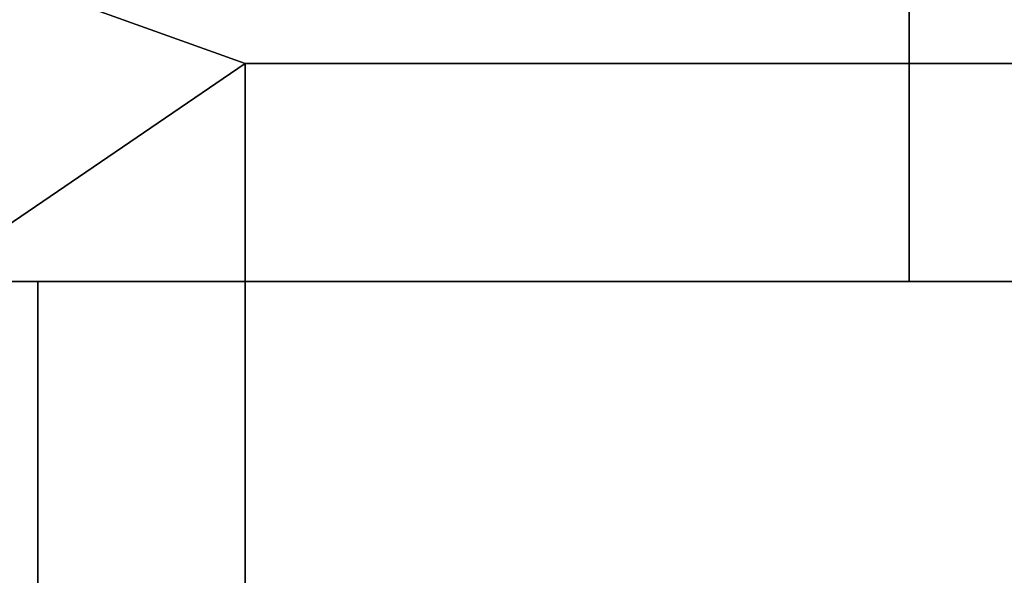
# Model space of a CAD drawing. Units: millimetres. Extents: x 2619 to 3343, y 140 to 1022.
# Drawn here: x 2659 to 2661, y 981 to 983 of the extents above; entities that cross this region are included whole.
import ezdxf

# ---------------------------------------------------------------- set-up
doc = ezdxf.new("R2010")
doc.units = ezdxf.units.MM
doc.header["$MEASUREMENT"] = 0
doc.layers.add('Rama', color=5, linetype='Continuous')

msp = doc.modelspace()

# ---------------------------------------------------------------- linework, layer by layer
at = {"layer": 'Rama'}
for points in [[(2713.53, 987.5331, 164.5715), (2673.2639, 982.5331, 164.5715), (2645.3115, 987.5331, 164.5715)], [(2659.2878, 982.5331, 164.5715), (2645.3115, 987.5331, 164.5715), (2673.2639, 982.5331, 164.5715)], [(2645.3115, 987.5331, 164.5715), (2659.2878, 982.5331, 164.5715), (2651.9536, 977.5331, 164.5715)], [(2713.53, 987.5331, 736.5715), (2645.3115, 987.5331, 736.5715), (2673.2639, 982.5331, 736.5715)], [(2659.2878, 982.5331, 736.5715), (2673.2639, 982.5331, 736.5715), (2645.3115, 987.5331, 736.5715)], [(2645.3115, 987.5331, 736.5715), (2651.9536, 977.5331, 736.5715), (2659.2878, 982.5331, 736.5715)], [(2646.8115, 987.5331, 166.0715), (2655.7163, 982.0331, 166.0715), (2670.6636, 987.5331, 166.0715)], [(2646.8115, 987.5331, 735.0715), (2670.6636, 987.5331, 735.0715), (2655.7163, 982.0331, 735.0715)], [(2664.6211, 982.0331, 166.0715), (2670.6636, 987.5331, 166.0715), (2655.7163, 982.0331, 166.0715)], [(2664.6211, 982.0331, 735.0715), (2655.7163, 982.0331, 735.0715), (2670.6636, 987.5331, 735.0715)], [(2660.8115, 987.5331, 180.0715), (2669.6985, 982.0331, 180.0715), (2660.8115, 982.0331, 180.0715)], [(2684.51, 987.5331, 180.0715), (2669.6985, 982.0331, 180.0715), (2660.8115, 987.5331, 180.0715)], [(2660.8115, 987.5331, 180.0715), (2660.8115, 982.0331, 180.0715), (2660.8115, 982.0331, 188.9404)], [(2660.8115, 987.5331, 721.0715), (2660.8115, 987.5331, 697.5498), (2660.8115, 982.0331, 712.2027)], [(2660.8115, 987.5331, 697.5498), (2660.8115, 987.5331, 674.0281), (2660.8115, 982.0331, 685.5961)], [(2660.8115, 987.5331, 674.0281), (2660.8115, 987.5331, 650.5063), (2660.8115, 982.0331, 658.9896)], [(2660.8115, 987.5331, 650.5063), (2660.8115, 987.5331, 626.9846), (2660.8115, 982.0331, 641.2519)], [(2660.8115, 987.5331, 626.9846), (2660.8115, 987.5331, 603.4628), (2660.8115, 982.0331, 614.6453)], [(2660.8115, 987.5331, 603.4628), (2660.8115, 987.5331, 579.9411), (2660.8115, 982.0331, 588.0388)], [(2660.8115, 987.5331, 579.9411), (2660.8115, 987.5331, 556.4194), (2660.8115, 982.0331, 570.3011)], [(2660.8115, 987.5331, 556.4194), (2660.8115, 987.5331, 532.8976), (2660.8115, 982.0331, 543.6945)], [(2660.8115, 987.5331, 532.8976), (2660.8115, 987.5331, 509.3759), (2660.8115, 982.0331, 517.088)], [(2660.8115, 987.5331, 509.3759), (2660.8115, 987.5331, 485.8542), (2660.8115, 982.0331, 499.3503)], [(2660.8115, 987.5331, 485.8542), (2660.8115, 987.5331, 462.3324), (2660.8115, 982.0331, 472.7437)], [(2660.8115, 987.5331, 462.3324), (2660.8115, 987.5331, 438.8107), (2660.8115, 982.0331, 455.006)], [(2660.8115, 987.5331, 438.8107), (2660.8115, 987.5331, 415.2889), (2660.8115, 982.0331, 428.3994)], [(2660.8115, 987.5331, 415.2889), (2660.8115, 987.5331, 391.7672), (2660.8115, 982.0331, 401.7928)], [(2660.8115, 987.5331, 391.7672), (2660.8115, 987.5331, 368.2455), (2660.8115, 982.0331, 384.0551)], [(2660.8115, 987.5331, 368.2455), (2660.8115, 987.5331, 344.7237), (2660.8115, 982.0331, 357.4486)], [(2660.8115, 987.5331, 344.7237), (2660.8115, 987.5331, 321.202), (2660.8115, 982.0331, 330.842)], [(2660.8115, 987.5331, 321.202), (2660.8115, 987.5331, 297.6802), (2660.8115, 982.0331, 313.1043)], [(2660.8115, 987.5331, 297.6802), (2660.8115, 987.5331, 274.1585), (2660.8115, 982.0331, 286.4978)], [(2660.8115, 987.5331, 274.1585), (2660.8115, 987.5331, 250.6368), (2660.8115, 982.0331, 259.8912)], [(2660.8115, 987.5331, 250.6368), (2660.8115, 987.5331, 227.115), (2660.8115, 982.0331, 242.1535)], [(2660.8115, 987.5331, 227.115), (2660.8115, 987.5331, 203.5933), (2660.8115, 982.0331, 215.547)], [(2660.8115, 987.5331, 203.5933), (2660.8115, 987.5331, 180.0715), (2660.8115, 982.0331, 188.9404)], [(2660.8115, 982.0331, 188.9404), (2660.8115, 982.0331, 197.8092), (2660.8115, 987.5331, 203.5933)], [(2660.8115, 982.0331, 197.8092), (2660.8115, 982.0331, 206.6781), (2660.8115, 987.5331, 203.5933)], [(2660.8115, 982.0331, 206.6781), (2660.8115, 982.0331, 215.547), (2660.8115, 987.5331, 203.5933)], [(2660.8115, 982.0331, 215.547), (2660.8115, 982.0331, 224.4158), (2660.8115, 987.5331, 227.115)], [(2660.8115, 982.0331, 224.4158), (2660.8115, 982.0331, 233.2847), (2660.8115, 987.5331, 227.115)], [(2660.8115, 982.0331, 233.2847), (2660.8115, 982.0331, 242.1535), (2660.8115, 987.5331, 227.115)], [(2660.8115, 982.0331, 242.1535), (2660.8115, 982.0331, 251.0224), (2660.8115, 987.5331, 250.6368)], [(2660.8115, 982.0331, 251.0224), (2660.8115, 982.0331, 259.8912), (2660.8115, 987.5331, 250.6368)], [(2660.8115, 982.0331, 259.8912), (2660.8115, 982.0331, 268.7601), (2660.8115, 987.5331, 274.1585)], [(2660.8115, 982.0331, 268.7601), (2660.8115, 982.0331, 277.6289), (2660.8115, 987.5331, 274.1585)], [(2660.8115, 982.0331, 277.6289), (2660.8115, 982.0331, 286.4978), (2660.8115, 987.5331, 274.1585)], [(2660.8115, 982.0331, 286.4978), (2660.8115, 982.0331, 295.3666), (2660.8115, 987.5331, 297.6802)], [(2660.8115, 982.0331, 295.3666), (2660.8115, 982.0331, 304.2355), (2660.8115, 987.5331, 297.6802)], [(2660.8115, 982.0331, 304.2355), (2660.8115, 982.0331, 313.1043), (2660.8115, 987.5331, 297.6802)], [(2660.8115, 982.0331, 313.1043), (2660.8115, 982.0331, 321.9732), (2660.8115, 987.5331, 321.202)], [(2660.8115, 982.0331, 321.9732), (2660.8115, 982.0331, 330.842), (2660.8115, 987.5331, 321.202)], [(2660.8115, 982.0331, 330.842), (2660.8115, 982.0331, 339.7109), (2660.8115, 987.5331, 344.7237)], [(2660.8115, 982.0331, 339.7109), (2660.8115, 982.0331, 348.5797), (2660.8115, 987.5331, 344.7237)], [(2660.8115, 982.0331, 348.5797), (2660.8115, 982.0331, 357.4486), (2660.8115, 987.5331, 344.7237)], [(2660.8115, 982.0331, 357.4486), (2660.8115, 982.0331, 366.3174), (2660.8115, 987.5331, 368.2455)], [(2660.8115, 982.0331, 366.3174), (2660.8115, 982.0331, 375.1863), (2660.8115, 987.5331, 368.2455)], [(2660.8115, 982.0331, 375.1863), (2660.8115, 982.0331, 384.0551), (2660.8115, 987.5331, 368.2455)], [(2660.8115, 982.0331, 384.0551), (2660.8115, 982.0331, 392.924), (2660.8115, 987.5331, 391.7672)], [(2660.8115, 982.0331, 392.924), (2660.8115, 982.0331, 401.7928), (2660.8115, 987.5331, 391.7672)], [(2660.8115, 982.0331, 401.7928), (2660.8115, 982.0331, 410.6617), (2660.8115, 987.5331, 415.2889)], [(2660.8115, 982.0331, 410.6617), (2660.8115, 982.0331, 419.5306), (2660.8115, 987.5331, 415.2889)], [(2660.8115, 982.0331, 419.5306), (2660.8115, 982.0331, 428.3994), (2660.8115, 987.5331, 415.2889)], [(2660.8115, 982.0331, 428.3994), (2660.8115, 982.0331, 437.2683), (2660.8115, 987.5331, 438.8107)], [(2660.8115, 982.0331, 437.2683), (2660.8115, 982.0331, 446.1371), (2660.8115, 987.5331, 438.8107)], [(2660.8115, 982.0331, 446.1371), (2660.8115, 982.0331, 455.006), (2660.8115, 987.5331, 438.8107)], [(2660.8115, 982.0331, 455.006), (2660.8115, 982.0331, 463.8748), (2660.8115, 987.5331, 462.3324)], [(2660.8115, 982.0331, 463.8748), (2660.8115, 982.0331, 472.7437), (2660.8115, 987.5331, 462.3324)], [(2660.8115, 982.0331, 472.7437), (2660.8115, 982.0331, 481.6125), (2660.8115, 987.5331, 485.8542)], [(2660.8115, 982.0331, 481.6125), (2660.8115, 982.0331, 490.4814), (2660.8115, 987.5331, 485.8542)], [(2660.8115, 982.0331, 490.4814), (2660.8115, 982.0331, 499.3503), (2660.8115, 987.5331, 485.8542)], [(2660.8115, 982.0331, 499.3503), (2660.8115, 982.0331, 508.2191), (2660.8115, 987.5331, 509.3759)], [(2660.8115, 982.0331, 508.2191), (2660.8115, 982.0331, 517.088), (2660.8115, 987.5331, 509.3759)], [(2660.8115, 982.0331, 517.088), (2660.8115, 982.0331, 525.9568), (2660.8115, 987.5331, 532.8976)], [(2660.8115, 982.0331, 525.9568), (2660.8115, 982.0331, 534.8256), (2660.8115, 987.5331, 532.8976)], [(2660.8115, 982.0331, 534.8256), (2660.8115, 982.0331, 543.6945), (2660.8115, 987.5331, 532.8976)], [(2660.8115, 982.0331, 543.6945), (2660.8115, 982.0331, 552.5634), (2660.8115, 987.5331, 556.4194)], [(2660.8115, 982.0331, 552.5634), (2660.8115, 982.0331, 561.4322), (2660.8115, 987.5331, 556.4194)], [(2660.8115, 982.0331, 561.4322), (2660.8115, 982.0331, 570.3011), (2660.8115, 987.5331, 556.4194)], [(2660.8115, 982.0331, 570.3011), (2660.8115, 982.0331, 579.1699), (2660.8115, 987.5331, 579.9411)], [(2660.8115, 982.0331, 579.1699), (2660.8115, 982.0331, 588.0388), (2660.8115, 987.5331, 579.9411)], [(2660.8115, 982.0331, 588.0388), (2660.8115, 982.0331, 596.9076), (2660.8115, 987.5331, 603.4628)], [(2660.8115, 982.0331, 596.9076), (2660.8115, 982.0331, 605.7765), (2660.8115, 987.5331, 603.4628)], [(2660.8115, 982.0331, 605.7765), (2660.8115, 982.0331, 614.6453), (2660.8115, 987.5331, 603.4628)], [(2660.8115, 982.0331, 614.6453), (2660.8115, 982.0331, 623.5142), (2660.8115, 987.5331, 626.9846)], [(2660.8115, 982.0331, 623.5142), (2660.8115, 982.0331, 632.383), (2660.8115, 987.5331, 626.9846)], [(2660.8115, 982.0331, 632.383), (2660.8115, 982.0331, 641.2519), (2660.8115, 987.5331, 626.9846)], [(2660.8115, 982.0331, 641.2519), (2660.8115, 982.0331, 650.1207), (2660.8115, 987.5331, 650.5063)], [(2660.8115, 982.0331, 650.1207), (2660.8115, 982.0331, 658.9896), (2660.8115, 987.5331, 650.5063)], [(2660.8115, 982.0331, 658.9896), (2660.8115, 982.0331, 667.8585), (2660.8115, 987.5331, 674.0281)], [(2660.8115, 982.0331, 667.8585), (2660.8115, 982.0331, 676.7273), (2660.8115, 987.5331, 674.0281)], [(2660.8115, 982.0331, 676.7273), (2660.8115, 982.0331, 685.5961), (2660.8115, 987.5331, 674.0281)], [(2660.8115, 982.0331, 685.5961), (2660.8115, 982.0331, 694.465), (2660.8115, 987.5331, 697.5498)], [(2660.8115, 982.0331, 694.465), (2660.8115, 982.0331, 703.3339), (2660.8115, 987.5331, 697.5498)], [(2660.8115, 982.0331, 703.3339), (2660.8115, 982.0331, 712.2027), (2660.8115, 987.5331, 697.5498)], [(2660.8115, 982.0331, 712.2027), (2660.8115, 982.0331, 721.0715), (2660.8115, 987.5331, 721.0715)], [(2660.8115, 987.5331, 721.0715), (2660.8115, 982.0331, 721.0715), (2669.6985, 982.0331, 721.0715)], [(2684.51, 987.5331, 721.0715), (2660.8115, 987.5331, 721.0715), (2669.6985, 982.0331, 721.0715)], [(2659.2878, 980.0331, 164.5715), (2651.9536, 977.5331, 164.5715), (2659.2878, 982.5331, 164.5715)], [(2659.2878, 980.0331, 736.5715), (2659.2878, 982.5331, 736.5715), (2651.9536, 977.5331, 736.5715)], [(2673.2639, 980.0331, 164.5715), (2659.2878, 980.0331, 164.5715), (2659.2878, 982.5331, 164.5715), (2673.2639, 982.5331, 164.5715)], [(2673.2639, 980.0331, 736.5715), (2673.2639, 982.5331, 736.5715), (2659.2878, 982.5331, 736.5715), (2659.2878, 980.0331, 736.5715)], [(2662.2229, 980.5331, 168.0715), (2655.5171, 982.0331, 168.0715), (2655.5171, 980.5331, 168.0715)], [(2655.5171, 982.0331, 168.0715), (2662.2229, 980.5331, 168.0715), (2662.2229, 982.0331, 168.0715)], [(2662.2229, 982.0331, 168.0715), (2655.7163, 982.0331, 166.0715), (2655.5171, 982.0331, 168.0715)], [(2662.2229, 980.5331, 733.0715), (2655.5171, 980.5331, 733.0715), (2655.5171, 982.0331, 733.0715)], [(2655.5171, 982.0331, 733.0715), (2662.2229, 982.0331, 733.0715), (2662.2229, 980.5331, 733.0715)], [(2662.2229, 982.0331, 733.0715), (2655.5171, 982.0331, 733.0715), (2655.7163, 982.0331, 735.0715)], [(2655.7163, 982.0331, 166.0715), (2662.2229, 982.0331, 168.0715), (2664.6211, 982.0331, 166.0715)], [(2655.7163, 982.0331, 735.0715), (2664.6211, 982.0331, 735.0715), (2662.2229, 982.0331, 733.0715)], [(2660.8115, 982.0331, 180.0715), (2665.4492, 982.0331, 178.0715), (2658.8115, 982.0331, 178.0715)], [(2658.8115, 982.0331, 178.0715), (2665.4492, 982.0331, 178.0715), (2658.8115, 980.5331, 178.0715)], [(2658.8115, 980.5331, 178.0715), (2665.4492, 982.0331, 178.0715), (2665.5183, 980.5331, 178.0715)], [(2660.8115, 982.0331, 180.0715), (2658.8115, 982.0331, 178.0715), (2658.8115, 982.0331, 184.7179)], [(2660.8115, 982.0331, 721.0715), (2660.8115, 982.0331, 712.2027), (2658.8115, 982.0331, 716.4252)], [(2660.8115, 982.0331, 712.2027), (2660.8115, 982.0331, 703.3339), (2658.8115, 982.0331, 709.7789)], [(2660.8115, 982.0331, 703.3339), (2660.8115, 982.0331, 694.465), (2658.8115, 982.0331, 696.4862)], [(2660.8115, 982.0331, 694.465), (2660.8115, 982.0331, 685.5961), (2658.8115, 982.0331, 689.8398)], [(2660.8115, 982.0331, 685.5961), (2660.8115, 982.0331, 676.7273), (2658.8115, 982.0331, 683.1935)], [(2660.8115, 982.0331, 676.7273), (2660.8115, 982.0331, 667.8585), (2658.8115, 982.0331, 669.9008)], [(2660.8115, 982.0331, 667.8585), (2660.8115, 982.0331, 658.9896), (2658.8115, 982.0331, 663.2545)], [(2660.8115, 982.0331, 658.9896), (2660.8115, 982.0331, 650.1207), (2658.8115, 982.0331, 656.6082)], [(2660.8115, 982.0331, 650.1207), (2660.8115, 982.0331, 641.2519), (2658.8115, 982.0331, 643.3154)], [(2660.8115, 982.0331, 641.2519), (2660.8115, 982.0331, 632.383), (2658.8115, 982.0331, 636.6691)], [(2660.8115, 982.0331, 632.383), (2660.8115, 982.0331, 623.5142), (2658.8115, 982.0331, 630.0228)], [(2660.8115, 982.0331, 623.5142), (2660.8115, 982.0331, 614.6453), (2658.8115, 982.0331, 616.7301)], [(2660.8115, 982.0331, 614.6453), (2660.8115, 982.0331, 605.7765), (2658.8115, 982.0331, 610.0837)], [(2660.8115, 982.0331, 605.7765), (2660.8115, 982.0331, 596.9076), (2658.8115, 982.0331, 603.4374)], [(2660.8115, 982.0331, 596.9076), (2660.8115, 982.0331, 588.0388), (2658.8115, 982.0331, 590.1447)], [(2660.8115, 982.0331, 588.0388), (2660.8115, 982.0331, 579.1699), (2658.8115, 982.0331, 583.4984)], [(2660.8115, 982.0331, 579.1699), (2660.8115, 982.0331, 570.3011), (2658.8115, 982.0331, 576.8521)], [(2660.8115, 982.0331, 570.3011), (2660.8115, 982.0331, 561.4322), (2658.8115, 982.0331, 563.5593)], [(2660.8115, 982.0331, 561.4322), (2660.8115, 982.0331, 552.5634), (2658.8115, 982.0331, 556.913)], [(2660.8115, 982.0331, 552.5634), (2660.8115, 982.0331, 543.6945), (2658.8115, 982.0331, 550.2667)], [(2660.8115, 982.0331, 543.6945), (2660.8115, 982.0331, 534.8256), (2658.8115, 982.0331, 536.974)], [(2660.8115, 982.0331, 534.8256), (2660.8115, 982.0331, 525.9568), (2658.8115, 982.0331, 530.3276)], [(2660.8115, 982.0331, 525.9568), (2660.8115, 982.0331, 517.088), (2658.8115, 982.0331, 523.6813)], [(2660.8115, 982.0331, 517.088), (2660.8115, 982.0331, 508.2191), (2658.8115, 982.0331, 510.3886)], [(2660.8115, 982.0331, 508.2191), (2660.8115, 982.0331, 499.3503), (2658.8115, 982.0331, 503.7423)], [(2660.8115, 982.0331, 499.3503), (2660.8115, 982.0331, 490.4814), (2658.8115, 982.0331, 497.0959)], [(2660.8115, 982.0331, 490.4814), (2660.8115, 982.0331, 481.6125), (2658.8115, 982.0331, 483.8033)], [(2660.8115, 982.0331, 481.6125), (2660.8115, 982.0331, 472.7437), (2658.8115, 982.0331, 477.1569)], [(2660.8115, 982.0331, 472.7437), (2660.8115, 982.0331, 463.8748), (2658.8115, 982.0331, 470.5106)], [(2660.8115, 982.0331, 463.8748), (2660.8115, 982.0331, 455.006), (2658.8115, 982.0331, 457.2179)], [(2660.8115, 982.0331, 455.006), (2660.8115, 982.0331, 446.1371), (2658.8115, 982.0331, 450.5716)], [(2660.8115, 982.0331, 446.1371), (2660.8115, 982.0331, 437.2683), (2658.8115, 982.0331, 443.9252)], [(2660.8115, 982.0331, 437.2683), (2660.8115, 982.0331, 428.3994), (2658.8115, 982.0331, 430.6325)], [(2660.8115, 982.0331, 428.3994), (2660.8115, 982.0331, 419.5306), (2658.8115, 982.0331, 423.9862)], [(2660.8115, 982.0331, 419.5306), (2660.8115, 982.0331, 410.6617), (2658.8115, 982.0331, 417.3398)], [(2660.8115, 982.0331, 410.6617), (2660.8115, 982.0331, 401.7928), (2658.8115, 982.0331, 404.0471)], [(2660.8115, 982.0331, 401.7928), (2660.8115, 982.0331, 392.924), (2658.8115, 982.0331, 397.4008)], [(2660.8115, 982.0331, 392.924), (2660.8115, 982.0331, 384.0551), (2658.8115, 982.0331, 390.7545)], [(2660.8115, 982.0331, 384.0551), (2660.8115, 982.0331, 375.1863), (2658.8115, 982.0331, 377.4618)], [(2660.8115, 982.0331, 375.1863), (2660.8115, 982.0331, 366.3174), (2658.8115, 982.0331, 370.8155)], [(2660.8115, 982.0331, 366.3174), (2660.8115, 982.0331, 357.4486), (2658.8115, 982.0331, 364.1691)], [(2660.8115, 982.0331, 357.4486), (2660.8115, 982.0331, 348.5797), (2658.8115, 982.0331, 350.8764)], [(2660.8115, 982.0331, 348.5797), (2660.8115, 982.0331, 339.7109), (2658.8115, 982.0331, 344.2301)], [(2660.8115, 982.0331, 339.7109), (2660.8115, 982.0331, 330.842), (2658.8115, 982.0331, 337.5837)], [(2660.8115, 982.0331, 330.842), (2660.8115, 982.0331, 321.9732), (2658.8115, 982.0331, 324.2911)], [(2660.8115, 982.0331, 321.9732), (2660.8115, 982.0331, 313.1043), (2658.8115, 982.0331, 317.6447)], [(2660.8115, 982.0331, 313.1043), (2660.8115, 982.0331, 304.2355), (2658.8115, 982.0331, 310.9984)], [(2660.8115, 982.0331, 304.2355), (2660.8115, 982.0331, 295.3666), (2658.8115, 982.0331, 297.7057)], [(2660.8115, 982.0331, 295.3666), (2660.8115, 982.0331, 286.4978), (2658.8115, 982.0331, 291.0594)], [(2660.8115, 982.0331, 286.4978), (2660.8115, 982.0331, 277.6289), (2658.8115, 982.0331, 284.413)], [(2660.8115, 982.0331, 277.6289), (2660.8115, 982.0331, 268.7601), (2658.8115, 982.0331, 271.1203)], [(2660.8115, 982.0331, 268.7601), (2660.8115, 982.0331, 259.8912), (2658.8115, 982.0331, 264.474)], [(2660.8115, 982.0331, 259.8912), (2660.8115, 982.0331, 251.0224), (2658.8115, 982.0331, 257.8276)], [(2660.8115, 982.0331, 251.0224), (2660.8115, 982.0331, 242.1535), (2658.8115, 982.0331, 244.535)], [(2660.8115, 982.0331, 242.1535), (2660.8115, 982.0331, 233.2847), (2658.8115, 982.0331, 237.8886)], [(2660.8115, 982.0331, 233.2847), (2660.8115, 982.0331, 224.4158), (2658.8115, 982.0331, 231.2423)], [(2660.8115, 982.0331, 224.4158), (2660.8115, 982.0331, 215.547), (2658.8115, 982.0331, 217.9496)], [(2660.8115, 982.0331, 215.547), (2660.8115, 982.0331, 206.6781), (2658.8115, 982.0331, 211.3033)], [(2660.8115, 982.0331, 206.6781), (2660.8115, 982.0331, 197.8092), (2658.8115, 982.0331, 204.6569)], [(2660.8115, 982.0331, 197.8092), (2660.8115, 982.0331, 188.9404), (2658.8115, 982.0331, 191.3642)], [(2660.8115, 982.0331, 188.9404), (2660.8115, 982.0331, 180.0715), (2658.8115, 982.0331, 184.7179)], [(2658.8115, 982.0331, 184.7179), (2658.8115, 982.0331, 191.3642), (2660.8115, 982.0331, 188.9404)], [(2658.8115, 982.0331, 191.3642), (2658.8115, 982.0331, 198.0106), (2660.8115, 982.0331, 197.8092)], [(2658.8115, 982.0331, 198.0106), (2658.8115, 982.0331, 204.6569), (2660.8115, 982.0331, 197.8092)], [(2658.8115, 982.0331, 204.6569), (2658.8115, 982.0331, 211.3033), (2660.8115, 982.0331, 206.6781)], [(2658.8115, 982.0331, 211.3033), (2658.8115, 982.0331, 217.9496), (2660.8115, 982.0331, 215.547)], [(2658.8115, 982.0331, 217.9496), (2658.8115, 982.0331, 224.5959), (2660.8115, 982.0331, 224.4158)], [(2658.8115, 982.0331, 224.5959), (2658.8115, 982.0331, 231.2423), (2660.8115, 982.0331, 224.4158)], [(2658.8115, 982.0331, 231.2423), (2658.8115, 982.0331, 237.8886), (2660.8115, 982.0331, 233.2847)], [(2658.8115, 982.0331, 237.8886), (2658.8115, 982.0331, 244.535), (2660.8115, 982.0331, 242.1535)], [(2658.8115, 982.0331, 244.535), (2658.8115, 982.0331, 251.1813), (2660.8115, 982.0331, 251.0224)], [(2658.8115, 982.0331, 251.1813), (2658.8115, 982.0331, 257.8276), (2660.8115, 982.0331, 251.0224)], [(2658.8115, 982.0331, 257.8276), (2658.8115, 982.0331, 264.474), (2660.8115, 982.0331, 259.8912)], [(2658.8115, 982.0331, 264.474), (2658.8115, 982.0331, 271.1203), (2660.8115, 982.0331, 268.7601)], [(2658.8115, 982.0331, 271.1203), (2658.8115, 982.0331, 277.7667), (2660.8115, 982.0331, 277.6289)], [(2658.8115, 982.0331, 277.7667), (2658.8115, 982.0331, 284.413), (2660.8115, 982.0331, 277.6289)], [(2658.8115, 982.0331, 284.413), (2658.8115, 982.0331, 291.0594), (2660.8115, 982.0331, 286.4978)], [(2658.8115, 982.0331, 291.0594), (2658.8115, 982.0331, 297.7057), (2660.8115, 982.0331, 295.3666)], [(2658.8115, 982.0331, 297.7057), (2658.8115, 982.0331, 304.3521), (2660.8115, 982.0331, 304.2355)], [(2658.8115, 982.0331, 304.3521), (2658.8115, 982.0331, 310.9984), (2660.8115, 982.0331, 304.2355)], [(2658.8115, 982.0331, 310.9984), (2658.8115, 982.0331, 317.6447), (2660.8115, 982.0331, 313.1043)], [(2658.8115, 982.0331, 317.6447), (2658.8115, 982.0331, 324.2911), (2660.8115, 982.0331, 321.9732)], [(2658.8115, 982.0331, 324.2911), (2658.8115, 982.0331, 330.9374), (2660.8115, 982.0331, 330.842)], [(2658.8115, 982.0331, 330.9374), (2658.8115, 982.0331, 337.5837), (2660.8115, 982.0331, 330.842)], [(2658.8115, 982.0331, 337.5837), (2658.8115, 982.0331, 344.2301), (2660.8115, 982.0331, 339.7109)], [(2658.8115, 982.0331, 344.2301), (2658.8115, 982.0331, 350.8764), (2660.8115, 982.0331, 348.5797)], [(2658.8115, 982.0331, 350.8764), (2658.8115, 982.0331, 357.5228), (2660.8115, 982.0331, 357.4486)], [(2658.8115, 982.0331, 357.5228), (2658.8115, 982.0331, 364.1691), (2660.8115, 982.0331, 357.4486)], [(2658.8115, 982.0331, 364.1691), (2658.8115, 982.0331, 370.8155), (2660.8115, 982.0331, 366.3174)], [(2658.8115, 982.0331, 370.8155), (2658.8115, 982.0331, 377.4618), (2660.8115, 982.0331, 375.1863)], [(2658.8115, 982.0331, 377.4618), (2658.8115, 982.0331, 384.1081), (2660.8115, 982.0331, 384.0551)], [(2658.8115, 982.0331, 384.1081), (2658.8115, 982.0331, 390.7545), (2660.8115, 982.0331, 384.0551)], [(2658.8115, 982.0331, 390.7545), (2658.8115, 982.0331, 397.4008), (2660.8115, 982.0331, 392.924)], [(2658.8115, 982.0331, 397.4008), (2658.8115, 982.0331, 404.0471), (2660.8115, 982.0331, 401.7928)], [(2658.8115, 982.0331, 404.0471), (2658.8115, 982.0331, 410.6935), (2660.8115, 982.0331, 410.6617)], [(2658.8115, 982.0331, 410.6935), (2658.8115, 982.0331, 417.3398), (2660.8115, 982.0331, 410.6617)], [(2658.8115, 982.0331, 417.3398), (2658.8115, 982.0331, 423.9862), (2660.8115, 982.0331, 419.5306)], [(2658.8115, 982.0331, 423.9862), (2658.8115, 982.0331, 430.6325), (2660.8115, 982.0331, 428.3994)], [(2658.8115, 982.0331, 430.6325), (2658.8115, 982.0331, 437.2789), (2660.8115, 982.0331, 437.2683)], [(2658.8115, 982.0331, 437.2789), (2658.8115, 982.0331, 443.9252), (2660.8115, 982.0331, 437.2683)], [(2658.8115, 982.0331, 443.9252), (2658.8115, 982.0331, 450.5716), (2660.8115, 982.0331, 446.1371)], [(2658.8115, 982.0331, 450.5716), (2658.8115, 982.0331, 457.2179), (2660.8115, 982.0331, 455.006)], [(2658.8115, 982.0331, 457.2179), (2658.8115, 982.0331, 463.8642), (2660.8115, 982.0331, 463.8748)], [(2658.8115, 982.0331, 463.8642), (2658.8115, 982.0331, 470.5106), (2660.8115, 982.0331, 463.8748)], [(2658.8115, 982.0331, 470.5106), (2658.8115, 982.0331, 477.1569), (2660.8115, 982.0331, 472.7437)], [(2658.8115, 982.0331, 477.1569), (2658.8115, 982.0331, 483.8033), (2660.8115, 982.0331, 481.6125)], [(2658.8115, 982.0331, 483.8033), (2658.8115, 982.0331, 490.4496), (2660.8115, 982.0331, 490.4814)], [(2658.8115, 982.0331, 490.4496), (2658.8115, 982.0331, 497.0959), (2660.8115, 982.0331, 490.4814)], [(2658.8115, 982.0331, 497.0959), (2658.8115, 982.0331, 503.7423), (2660.8115, 982.0331, 499.3503)], [(2658.8115, 982.0331, 503.7423), (2658.8115, 982.0331, 510.3886), (2660.8115, 982.0331, 508.2191)], [(2658.8115, 982.0331, 510.3886), (2658.8115, 982.0331, 517.035), (2660.8115, 982.0331, 517.088)], [(2658.8115, 982.0331, 517.035), (2658.8115, 982.0331, 523.6813), (2660.8115, 982.0331, 517.088)], [(2658.8115, 982.0331, 523.6813), (2658.8115, 982.0331, 530.3276), (2660.8115, 982.0331, 525.9568)], [(2658.8115, 982.0331, 530.3276), (2658.8115, 982.0331, 536.974), (2660.8115, 982.0331, 534.8256)], [(2658.8115, 982.0331, 536.974), (2658.8115, 982.0331, 543.6204), (2660.8115, 982.0331, 543.6945)], [(2658.8115, 982.0331, 543.6204), (2658.8115, 982.0331, 550.2667), (2660.8115, 982.0331, 543.6945)], [(2658.8115, 982.0331, 550.2667), (2658.8115, 982.0331, 556.913), (2660.8115, 982.0331, 552.5634)], [(2658.8115, 982.0331, 556.913), (2658.8115, 982.0331, 563.5593), (2660.8115, 982.0331, 561.4322)], [(2658.8115, 982.0331, 563.5593), (2658.8115, 982.0331, 570.2057), (2660.8115, 982.0331, 570.3011)], [(2658.8115, 982.0331, 570.2057), (2658.8115, 982.0331, 576.8521), (2660.8115, 982.0331, 570.3011)], [(2658.8115, 982.0331, 576.8521), (2658.8115, 982.0331, 583.4984), (2660.8115, 982.0331, 579.1699)], [(2658.8115, 982.0331, 583.4984), (2658.8115, 982.0331, 590.1447), (2660.8115, 982.0331, 588.0388)], [(2658.8115, 982.0331, 590.1447), (2658.8115, 982.0331, 596.7911), (2660.8115, 982.0331, 596.9076)], [(2658.8115, 982.0331, 596.7911), (2658.8115, 982.0331, 603.4374), (2660.8115, 982.0331, 596.9076)], [(2658.8115, 982.0331, 603.4374), (2658.8115, 982.0331, 610.0837), (2660.8115, 982.0331, 605.7765)], [(2658.8115, 982.0331, 610.0837), (2658.8115, 982.0331, 616.7301), (2660.8115, 982.0331, 614.6453)], [(2658.8115, 982.0331, 616.7301), (2658.8115, 982.0331, 623.3764), (2660.8115, 982.0331, 623.5142)], [(2658.8115, 982.0331, 623.3764), (2658.8115, 982.0331, 630.0228), (2660.8115, 982.0331, 623.5142)], [(2658.8115, 982.0331, 630.0228), (2658.8115, 982.0331, 636.6691), (2660.8115, 982.0331, 632.383)], [(2658.8115, 982.0331, 636.6691), (2658.8115, 982.0331, 643.3154), (2660.8115, 982.0331, 641.2519)], [(2658.8115, 982.0331, 643.3154), (2658.8115, 982.0331, 649.9618), (2660.8115, 982.0331, 650.1207)], [(2658.8115, 982.0331, 649.9618), (2658.8115, 982.0331, 656.6082), (2660.8115, 982.0331, 650.1207)], [(2658.8115, 982.0331, 656.6082), (2658.8115, 982.0331, 663.2545), (2660.8115, 982.0331, 658.9896)], [(2658.8115, 982.0331, 663.2545), (2658.8115, 982.0331, 669.9008), (2660.8115, 982.0331, 667.8585)], [(2658.8115, 982.0331, 669.9008), (2658.8115, 982.0331, 676.5472), (2660.8115, 982.0331, 676.7273)], [(2658.8115, 982.0331, 676.5472), (2658.8115, 982.0331, 683.1935), (2660.8115, 982.0331, 676.7273)], [(2658.8115, 982.0331, 683.1935), (2658.8115, 982.0331, 689.8398), (2660.8115, 982.0331, 685.5961)], [(2658.8115, 982.0331, 689.8398), (2658.8115, 982.0331, 696.4862), (2660.8115, 982.0331, 694.465)], [(2658.8115, 982.0331, 696.4862), (2658.8115, 982.0331, 703.1325), (2660.8115, 982.0331, 703.3339)], [(2658.8115, 982.0331, 703.1325), (2658.8115, 982.0331, 709.7789), (2660.8115, 982.0331, 703.3339)], [(2658.8115, 982.0331, 709.7789), (2658.8115, 982.0331, 716.4252), (2660.8115, 982.0331, 712.2027)], [(2658.8115, 982.0331, 716.4252), (2658.8115, 982.0331, 723.0715), (2660.8115, 982.0331, 721.0715)], [(2658.8115, 982.0331, 178.0715), (2658.8115, 980.5331, 178.0715), (2658.8115, 980.5331, 184.7179)], [(2658.8115, 982.0331, 723.0715), (2658.8115, 982.0331, 716.4252), (2658.8115, 980.5331, 723.0715)], [(2658.8115, 982.0331, 716.4252), (2658.8115, 982.0331, 709.7789), (2658.8115, 980.5331, 716.4252)], [(2658.8115, 982.0331, 709.7789), (2658.8115, 982.0331, 703.1325), (2658.8115, 980.5331, 709.7789)], [(2658.8115, 982.0331, 703.1325), (2658.8115, 982.0331, 696.4862), (2658.8115, 980.5331, 703.1325)], [(2658.8115, 982.0331, 696.4862), (2658.8115, 982.0331, 689.8398), (2658.8115, 980.5331, 696.4862)], [(2658.8115, 982.0331, 689.8398), (2658.8115, 982.0331, 683.1935), (2658.8115, 980.5331, 689.8398)], [(2658.8115, 982.0331, 683.1935), (2658.8115, 982.0331, 676.5472), (2658.8115, 980.5331, 683.1935)], [(2658.8115, 982.0331, 676.5472), (2658.8115, 982.0331, 669.9008), (2658.8115, 980.5331, 676.5472)], [(2658.8115, 982.0331, 669.9008), (2658.8115, 982.0331, 663.2545), (2658.8115, 980.5331, 669.9008)], [(2658.8115, 982.0331, 663.2545), (2658.8115, 982.0331, 656.6082), (2658.8115, 980.5331, 663.2545)], [(2658.8115, 982.0331, 656.6082), (2658.8115, 982.0331, 649.9618), (2658.8115, 980.5331, 656.6082)], [(2658.8115, 982.0331, 649.9618), (2658.8115, 982.0331, 643.3154), (2658.8115, 980.5331, 649.9618)], [(2658.8115, 982.0331, 643.3154), (2658.8115, 982.0331, 636.6691), (2658.8115, 980.5331, 643.3154)], [(2658.8115, 982.0331, 636.6691), (2658.8115, 982.0331, 630.0228), (2658.8115, 980.5331, 636.6691)], [(2658.8115, 982.0331, 630.0228), (2658.8115, 982.0331, 623.3764), (2658.8115, 980.5331, 630.0228)], [(2658.8115, 982.0331, 623.3764), (2658.8115, 982.0331, 616.7301), (2658.8115, 980.5331, 623.3764)], [(2658.8115, 982.0331, 616.7301), (2658.8115, 982.0331, 610.0837), (2658.8115, 980.5331, 616.7301)], [(2658.8115, 982.0331, 610.0837), (2658.8115, 982.0331, 603.4374), (2658.8115, 980.5331, 610.0837)], [(2658.8115, 982.0331, 603.4374), (2658.8115, 982.0331, 596.7911), (2658.8115, 980.5331, 603.4374)], [(2658.8115, 982.0331, 596.7911), (2658.8115, 982.0331, 590.1447), (2658.8115, 980.5331, 596.7911)], [(2658.8115, 982.0331, 590.1447), (2658.8115, 982.0331, 583.4984), (2658.8115, 980.5331, 590.1447)], [(2658.8115, 982.0331, 583.4984), (2658.8115, 982.0331, 576.8521), (2658.8115, 980.5331, 583.4984)], [(2658.8115, 982.0331, 576.8521), (2658.8115, 982.0331, 570.2057), (2658.8115, 980.5331, 576.8521)], [(2658.8115, 982.0331, 570.2057), (2658.8115, 982.0331, 563.5593), (2658.8115, 980.5331, 570.2057)], [(2658.8115, 982.0331, 563.5593), (2658.8115, 982.0331, 556.913), (2658.8115, 980.5331, 563.5593)], [(2658.8115, 982.0331, 556.913), (2658.8115, 982.0331, 550.2667), (2658.8115, 980.5331, 556.913)], [(2658.8115, 982.0331, 550.2667), (2658.8115, 982.0331, 543.6204), (2658.8115, 980.5331, 550.2667)], [(2658.8115, 982.0331, 543.6204), (2658.8115, 982.0331, 536.974), (2658.8115, 980.5331, 543.6204)], [(2658.8115, 982.0331, 536.974), (2658.8115, 982.0331, 530.3276), (2658.8115, 980.5331, 536.974)], [(2658.8115, 982.0331, 530.3276), (2658.8115, 982.0331, 523.6813), (2658.8115, 980.5331, 530.3276)], [(2658.8115, 982.0331, 523.6813), (2658.8115, 982.0331, 517.035), (2658.8115, 980.5331, 523.6813)], [(2658.8115, 982.0331, 517.035), (2658.8115, 982.0331, 510.3886), (2658.8115, 980.5331, 517.035)], [(2658.8115, 982.0331, 510.3886), (2658.8115, 982.0331, 503.7423), (2658.8115, 980.5331, 510.3886)], [(2658.8115, 982.0331, 503.7423), (2658.8115, 982.0331, 497.0959), (2658.8115, 980.5331, 503.7423)], [(2658.8115, 982.0331, 497.0959), (2658.8115, 982.0331, 490.4496), (2658.8115, 980.5331, 497.0959)], [(2658.8115, 982.0331, 490.4496), (2658.8115, 982.0331, 483.8033), (2658.8115, 980.5331, 490.4496)], [(2658.8115, 982.0331, 483.8033), (2658.8115, 982.0331, 477.1569), (2658.8115, 980.5331, 483.8033)], [(2658.8115, 982.0331, 477.1569), (2658.8115, 982.0331, 470.5106), (2658.8115, 980.5331, 477.1569)], [(2658.8115, 982.0331, 470.5106), (2658.8115, 982.0331, 463.8642), (2658.8115, 980.5331, 470.5106)], [(2658.8115, 982.0331, 463.8642), (2658.8115, 982.0331, 457.2179), (2658.8115, 980.5331, 463.8642)], [(2658.8115, 982.0331, 457.2179), (2658.8115, 982.0331, 450.5716), (2658.8115, 980.5331, 457.2179)], [(2658.8115, 982.0331, 450.5716), (2658.8115, 982.0331, 443.9252), (2658.8115, 980.5331, 450.5716)], [(2658.8115, 982.0331, 443.9252), (2658.8115, 982.0331, 437.2789), (2658.8115, 980.5331, 443.9252)], [(2658.8115, 982.0331, 437.2789), (2658.8115, 982.0331, 430.6325), (2658.8115, 980.5331, 437.2789)], [(2658.8115, 982.0331, 430.6325), (2658.8115, 982.0331, 423.9862), (2658.8115, 980.5331, 430.6325)], [(2658.8115, 982.0331, 423.9862), (2658.8115, 982.0331, 417.3398), (2658.8115, 980.5331, 423.9862)], [(2658.8115, 982.0331, 417.3398), (2658.8115, 982.0331, 410.6935), (2658.8115, 980.5331, 417.3398)], [(2658.8115, 982.0331, 410.6935), (2658.8115, 982.0331, 404.0471), (2658.8115, 980.5331, 410.6935)], [(2658.8115, 982.0331, 404.0471), (2658.8115, 982.0331, 397.4008), (2658.8115, 980.5331, 404.0471)], [(2658.8115, 982.0331, 397.4008), (2658.8115, 982.0331, 390.7545), (2658.8115, 980.5331, 397.4008)], [(2658.8115, 982.0331, 390.7545), (2658.8115, 982.0331, 384.1081), (2658.8115, 980.5331, 390.7545)], [(2658.8115, 982.0331, 384.1081), (2658.8115, 982.0331, 377.4618), (2658.8115, 980.5331, 384.1081)], [(2658.8115, 982.0331, 377.4618), (2658.8115, 982.0331, 370.8155), (2658.8115, 980.5331, 377.4618)], [(2658.8115, 982.0331, 370.8155), (2658.8115, 982.0331, 364.1691), (2658.8115, 980.5331, 370.8155)], [(2658.8115, 982.0331, 364.1691), (2658.8115, 982.0331, 357.5228), (2658.8115, 980.5331, 364.1691)], [(2658.8115, 982.0331, 357.5228), (2658.8115, 982.0331, 350.8764), (2658.8115, 980.5331, 357.5228)], [(2658.8115, 982.0331, 350.8764), (2658.8115, 982.0331, 344.2301), (2658.8115, 980.5331, 350.8764)], [(2658.8115, 982.0331, 344.2301), (2658.8115, 982.0331, 337.5837), (2658.8115, 980.5331, 344.2301)], [(2658.8115, 982.0331, 337.5837), (2658.8115, 982.0331, 330.9374), (2658.8115, 980.5331, 337.5837)], [(2658.8115, 982.0331, 330.9374), (2658.8115, 982.0331, 324.2911), (2658.8115, 980.5331, 330.9374)], [(2658.8115, 982.0331, 324.2911), (2658.8115, 982.0331, 317.6447), (2658.8115, 980.5331, 324.2911)], [(2658.8115, 982.0331, 317.6447), (2658.8115, 982.0331, 310.9984), (2658.8115, 980.5331, 317.6447)], [(2658.8115, 982.0331, 310.9984), (2658.8115, 982.0331, 304.3521), (2658.8115, 980.5331, 310.9984)], [(2658.8115, 982.0331, 304.3521), (2658.8115, 982.0331, 297.7057), (2658.8115, 980.5331, 304.3521)], [(2658.8115, 982.0331, 297.7057), (2658.8115, 982.0331, 291.0594), (2658.8115, 980.5331, 297.7057)], [(2658.8115, 982.0331, 291.0594), (2658.8115, 982.0331, 284.413), (2658.8115, 980.5331, 291.0594)], [(2658.8115, 982.0331, 284.413), (2658.8115, 982.0331, 277.7667), (2658.8115, 980.5331, 284.413)], [(2658.8115, 982.0331, 277.7667), (2658.8115, 982.0331, 271.1203), (2658.8115, 980.5331, 277.7667)], [(2658.8115, 982.0331, 271.1203), (2658.8115, 982.0331, 264.474), (2658.8115, 980.5331, 271.1203)], [(2658.8115, 982.0331, 264.474), (2658.8115, 982.0331, 257.8276), (2658.8115, 980.5331, 264.474)], [(2658.8115, 982.0331, 257.8276), (2658.8115, 982.0331, 251.1813), (2658.8115, 980.5331, 257.8276)], [(2658.8115, 982.0331, 251.1813), (2658.8115, 982.0331, 244.535), (2658.8115, 980.5331, 251.1813)], [(2658.8115, 982.0331, 244.535), (2658.8115, 982.0331, 237.8886), (2658.8115, 980.5331, 244.535)], [(2658.8115, 982.0331, 237.8886), (2658.8115, 982.0331, 231.2423), (2658.8115, 980.5331, 237.8886)], [(2658.8115, 982.0331, 231.2423), (2658.8115, 982.0331, 224.5959), (2658.8115, 980.5331, 231.2423)], [(2658.8115, 982.0331, 224.5959), (2658.8115, 982.0331, 217.9496), (2658.8115, 980.5331, 224.5959)], [(2658.8115, 982.0331, 217.9496), (2658.8115, 982.0331, 211.3033), (2658.8115, 980.5331, 217.9496)], [(2658.8115, 982.0331, 211.3033), (2658.8115, 982.0331, 204.6569), (2658.8115, 980.5331, 211.3033)], [(2658.8115, 982.0331, 204.6569), (2658.8115, 982.0331, 198.0106), (2658.8115, 980.5331, 204.6569)], [(2658.8115, 982.0331, 198.0106), (2658.8115, 982.0331, 191.3642), (2658.8115, 980.5331, 198.0106)], [(2658.8115, 982.0331, 191.3642), (2658.8115, 982.0331, 184.7179), (2658.8115, 980.5331, 191.3642)], [(2658.8115, 982.0331, 184.7179), (2658.8115, 982.0331, 178.0715), (2658.8115, 980.5331, 184.7179)], [(2658.8115, 980.5331, 184.7179), (2658.8115, 980.5331, 191.3642), (2658.8115, 982.0331, 184.7179)], [(2658.8115, 980.5331, 191.3642), (2658.8115, 980.5331, 198.0106), (2658.8115, 982.0331, 191.3642)], [(2658.8115, 980.5331, 198.0106), (2658.8115, 980.5331, 204.6569), (2658.8115, 982.0331, 198.0106)], [(2658.8115, 980.5331, 204.6569), (2658.8115, 980.5331, 211.3033), (2658.8115, 982.0331, 204.6569)], [(2658.8115, 980.5331, 211.3033), (2658.8115, 980.5331, 217.9496), (2658.8115, 982.0331, 211.3033)], [(2658.8115, 980.5331, 217.9496), (2658.8115, 980.5331, 224.5959), (2658.8115, 982.0331, 217.9496)], [(2658.8115, 980.5331, 224.5959), (2658.8115, 980.5331, 231.2423), (2658.8115, 982.0331, 224.5959)], [(2658.8115, 980.5331, 231.2423), (2658.8115, 980.5331, 237.8886), (2658.8115, 982.0331, 231.2423)], [(2658.8115, 980.5331, 237.8886), (2658.8115, 980.5331, 244.535), (2658.8115, 982.0331, 237.8886)], [(2658.8115, 980.5331, 244.535), (2658.8115, 980.5331, 251.1813), (2658.8115, 982.0331, 244.535)], [(2658.8115, 980.5331, 251.1813), (2658.8115, 980.5331, 257.8276), (2658.8115, 982.0331, 251.1813)], [(2658.8115, 980.5331, 257.8276), (2658.8115, 980.5331, 264.474), (2658.8115, 982.0331, 257.8276)], [(2658.8115, 980.5331, 264.474), (2658.8115, 980.5331, 271.1203), (2658.8115, 982.0331, 264.474)], [(2658.8115, 980.5331, 271.1203), (2658.8115, 980.5331, 277.7667), (2658.8115, 982.0331, 271.1203)], [(2658.8115, 980.5331, 277.7667), (2658.8115, 980.5331, 284.413), (2658.8115, 982.0331, 277.7667)], [(2658.8115, 980.5331, 284.413), (2658.8115, 980.5331, 291.0594), (2658.8115, 982.0331, 284.413)], [(2658.8115, 980.5331, 291.0594), (2658.8115, 980.5331, 297.7057), (2658.8115, 982.0331, 291.0594)], [(2658.8115, 980.5331, 297.7057), (2658.8115, 980.5331, 304.3521), (2658.8115, 982.0331, 297.7057)], [(2658.8115, 980.5331, 304.3521), (2658.8115, 980.5331, 310.9984), (2658.8115, 982.0331, 304.3521)], [(2658.8115, 980.5331, 310.9984), (2658.8115, 980.5331, 317.6447), (2658.8115, 982.0331, 310.9984)], [(2658.8115, 980.5331, 317.6447), (2658.8115, 980.5331, 324.2911), (2658.8115, 982.0331, 317.6447)], [(2658.8115, 980.5331, 324.2911), (2658.8115, 980.5331, 330.9374), (2658.8115, 982.0331, 324.2911)], [(2658.8115, 980.5331, 330.9374), (2658.8115, 980.5331, 337.5837), (2658.8115, 982.0331, 330.9374)], [(2658.8115, 980.5331, 337.5837), (2658.8115, 980.5331, 344.2301), (2658.8115, 982.0331, 337.5837)], [(2658.8115, 980.5331, 344.2301), (2658.8115, 980.5331, 350.8764), (2658.8115, 982.0331, 344.2301)], [(2658.8115, 980.5331, 350.8764), (2658.8115, 980.5331, 357.5228), (2658.8115, 982.0331, 350.8764)], [(2658.8115, 980.5331, 357.5228), (2658.8115, 980.5331, 364.1691), (2658.8115, 982.0331, 357.5228)], [(2658.8115, 980.5331, 364.1691), (2658.8115, 980.5331, 370.8155), (2658.8115, 982.0331, 364.1691)], [(2658.8115, 980.5331, 370.8155), (2658.8115, 980.5331, 377.4618), (2658.8115, 982.0331, 370.8155)], [(2658.8115, 980.5331, 377.4618), (2658.8115, 980.5331, 384.1081), (2658.8115, 982.0331, 377.4618)], [(2658.8115, 980.5331, 384.1081), (2658.8115, 980.5331, 390.7545), (2658.8115, 982.0331, 384.1081)], [(2658.8115, 980.5331, 390.7545), (2658.8115, 980.5331, 397.4008), (2658.8115, 982.0331, 390.7545)], [(2658.8115, 980.5331, 397.4008), (2658.8115, 980.5331, 404.0471), (2658.8115, 982.0331, 397.4008)], [(2658.8115, 980.5331, 404.0471), (2658.8115, 980.5331, 410.6935), (2658.8115, 982.0331, 404.0471)], [(2658.8115, 980.5331, 410.6935), (2658.8115, 980.5331, 417.3398), (2658.8115, 982.0331, 410.6935)], [(2658.8115, 980.5331, 417.3398), (2658.8115, 980.5331, 423.9862), (2658.8115, 982.0331, 417.3398)], [(2658.8115, 980.5331, 423.9862), (2658.8115, 980.5331, 430.6325), (2658.8115, 982.0331, 423.9862)], [(2658.8115, 980.5331, 430.6325), (2658.8115, 980.5331, 437.2789), (2658.8115, 982.0331, 430.6325)], [(2658.8115, 980.5331, 437.2789), (2658.8115, 980.5331, 443.9252), (2658.8115, 982.0331, 437.2789)], [(2658.8115, 980.5331, 443.9252), (2658.8115, 980.5331, 450.5716), (2658.8115, 982.0331, 443.9252)], [(2658.8115, 980.5331, 450.5716), (2658.8115, 980.5331, 457.2179), (2658.8115, 982.0331, 450.5716)], [(2658.8115, 980.5331, 457.2179), (2658.8115, 980.5331, 463.8642), (2658.8115, 982.0331, 457.2179)], [(2658.8115, 980.5331, 463.8642), (2658.8115, 980.5331, 470.5106), (2658.8115, 982.0331, 463.8642)], [(2658.8115, 980.5331, 470.5106), (2658.8115, 980.5331, 477.1569), (2658.8115, 982.0331, 470.5106)], [(2658.8115, 980.5331, 477.1569), (2658.8115, 980.5331, 483.8033), (2658.8115, 982.0331, 477.1569)], [(2658.8115, 980.5331, 483.8033), (2658.8115, 980.5331, 490.4496), (2658.8115, 982.0331, 483.8033)], [(2658.8115, 980.5331, 490.4496), (2658.8115, 980.5331, 497.0959), (2658.8115, 982.0331, 490.4496)], [(2658.8115, 980.5331, 497.0959), (2658.8115, 980.5331, 503.7423), (2658.8115, 982.0331, 497.0959)], [(2658.8115, 980.5331, 503.7423), (2658.8115, 980.5331, 510.3886), (2658.8115, 982.0331, 503.7423)], [(2658.8115, 980.5331, 510.3886), (2658.8115, 980.5331, 517.035), (2658.8115, 982.0331, 510.3886)], [(2658.8115, 980.5331, 517.035), (2658.8115, 980.5331, 523.6813), (2658.8115, 982.0331, 517.035)], [(2658.8115, 980.5331, 523.6813), (2658.8115, 980.5331, 530.3276), (2658.8115, 982.0331, 523.6813)], [(2658.8115, 980.5331, 530.3276), (2658.8115, 980.5331, 536.974), (2658.8115, 982.0331, 530.3276)], [(2658.8115, 980.5331, 536.974), (2658.8115, 980.5331, 543.6204), (2658.8115, 982.0331, 536.974)], [(2658.8115, 980.5331, 543.6204), (2658.8115, 980.5331, 550.2667), (2658.8115, 982.0331, 543.6204)], [(2658.8115, 980.5331, 550.2667), (2658.8115, 980.5331, 556.913), (2658.8115, 982.0331, 550.2667)], [(2658.8115, 980.5331, 556.913), (2658.8115, 980.5331, 563.5593), (2658.8115, 982.0331, 556.913)], [(2658.8115, 980.5331, 563.5593), (2658.8115, 980.5331, 570.2057), (2658.8115, 982.0331, 563.5593)], [(2658.8115, 980.5331, 570.2057), (2658.8115, 980.5331, 576.8521), (2658.8115, 982.0331, 570.2057)], [(2658.8115, 980.5331, 576.8521), (2658.8115, 980.5331, 583.4984), (2658.8115, 982.0331, 576.8521)], [(2658.8115, 980.5331, 583.4984), (2658.8115, 980.5331, 590.1447), (2658.8115, 982.0331, 583.4984)], [(2658.8115, 980.5331, 590.1447), (2658.8115, 980.5331, 596.7911), (2658.8115, 982.0331, 590.1447)], [(2658.8115, 980.5331, 596.7911), (2658.8115, 980.5331, 603.4374), (2658.8115, 982.0331, 596.7911)], [(2658.8115, 980.5331, 603.4374), (2658.8115, 980.5331, 610.0837), (2658.8115, 982.0331, 603.4374)], [(2658.8115, 980.5331, 610.0837), (2658.8115, 980.5331, 616.7301), (2658.8115, 982.0331, 610.0837)], [(2658.8115, 980.5331, 616.7301), (2658.8115, 980.5331, 623.3764), (2658.8115, 982.0331, 616.7301)], [(2658.8115, 980.5331, 623.3764), (2658.8115, 980.5331, 630.0228), (2658.8115, 982.0331, 623.3764)], [(2658.8115, 980.5331, 630.0228), (2658.8115, 980.5331, 636.6691), (2658.8115, 982.0331, 630.0228)], [(2658.8115, 980.5331, 636.6691), (2658.8115, 980.5331, 643.3154), (2658.8115, 982.0331, 636.6691)], [(2658.8115, 980.5331, 643.3154), (2658.8115, 980.5331, 649.9618), (2658.8115, 982.0331, 643.3154)], [(2658.8115, 980.5331, 649.9618), (2658.8115, 980.5331, 656.6082), (2658.8115, 982.0331, 649.9618)], [(2658.8115, 980.5331, 656.6082), (2658.8115, 980.5331, 663.2545), (2658.8115, 982.0331, 656.6082)], [(2658.8115, 980.5331, 663.2545), (2658.8115, 980.5331, 669.9008), (2658.8115, 982.0331, 663.2545)], [(2658.8115, 980.5331, 669.9008), (2658.8115, 980.5331, 676.5472), (2658.8115, 982.0331, 669.9008)], [(2658.8115, 980.5331, 676.5472), (2658.8115, 980.5331, 683.1935), (2658.8115, 982.0331, 676.5472)], [(2658.8115, 980.5331, 683.1935), (2658.8115, 980.5331, 689.8398), (2658.8115, 982.0331, 683.1935)], [(2658.8115, 980.5331, 689.8398), (2658.8115, 980.5331, 696.4862), (2658.8115, 982.0331, 689.8398)], [(2658.8115, 980.5331, 696.4862), (2658.8115, 980.5331, 703.1325), (2658.8115, 982.0331, 696.4862)], [(2658.8115, 980.5331, 703.1325), (2658.8115, 980.5331, 709.7789), (2658.8115, 982.0331, 703.1325)], [(2658.8115, 980.5331, 709.7789), (2658.8115, 980.5331, 716.4252), (2658.8115, 982.0331, 709.7789)], [(2658.8115, 980.5331, 716.4252), (2658.8115, 980.5331, 723.0715), (2658.8115, 982.0331, 716.4252)], [(2660.8115, 982.0331, 721.0715), (2658.8115, 982.0331, 723.0715), (2665.4492, 982.0331, 723.0715)], [(2658.8115, 982.0331, 723.0715), (2658.8115, 980.5331, 723.0715), (2665.4492, 982.0331, 723.0715)], [(2658.8115, 980.5331, 723.0715), (2665.5183, 980.5331, 723.0715), (2665.4492, 982.0331, 723.0715)], [(2669.6985, 982.0331, 180.0715), (2665.4492, 982.0331, 178.0715), (2660.8115, 982.0331, 180.0715)], [(2669.6985, 982.0331, 721.0715), (2660.8115, 982.0331, 721.0715), (2665.4492, 982.0331, 723.0715)]]:
    msp.add_3dface(points, dxfattribs=at)

doc.saveas('drawing.dxf')
